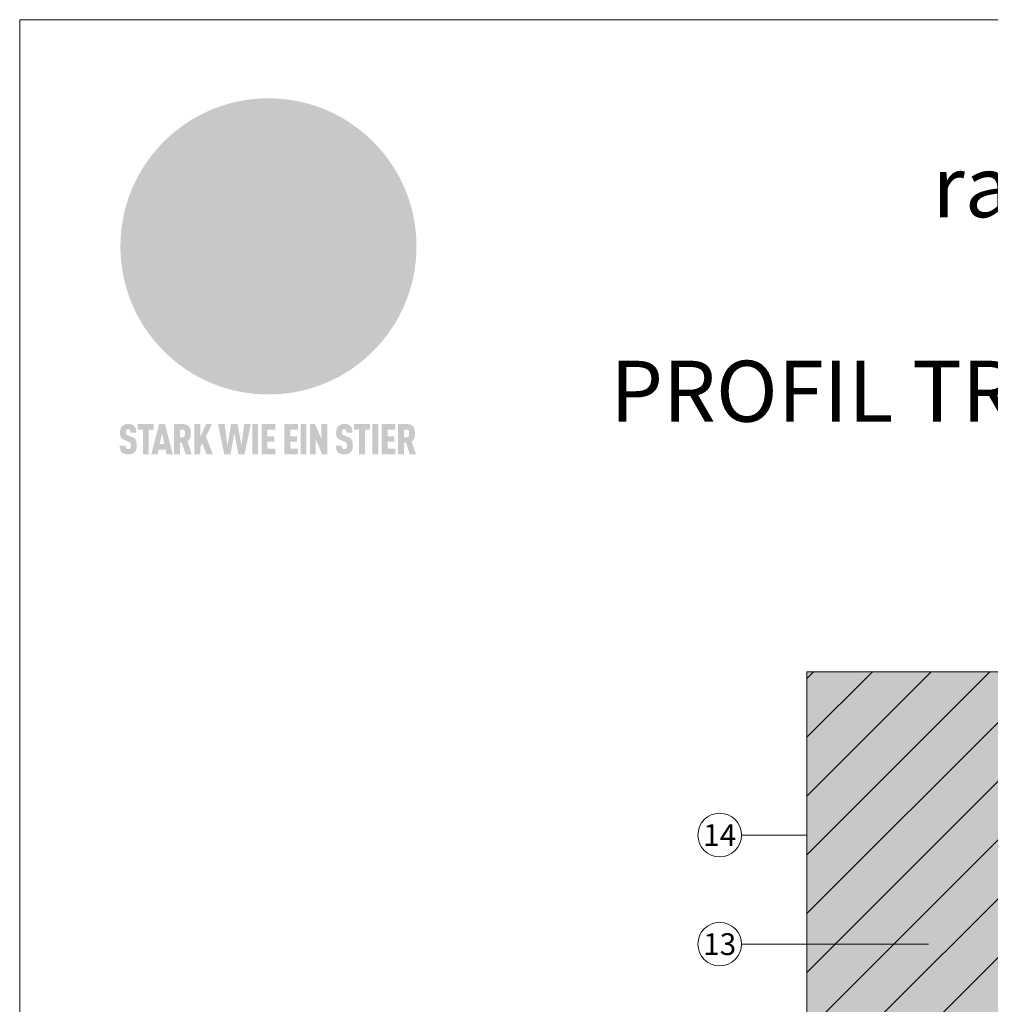
# Model space of a CAD drawing. Units: millimetres. Extents: x -4600 to 4531, y -10825 to -9724.
# Drawn here: x -1382 to -1159, y -10323 to -10097 of the extents above; entities that cross this region are included whole.
import ezdxf
from ezdxf.enums import TextEntityAlignment as Align

# ---------------------------------------------------------------- set-up
doc = ezdxf.new("R2010")
doc.units = ezdxf.units.MM
for name, color, linetype, lineweight, true_color in [('01_PREFA-Dachprodukt', 7, 'Continuous', 13, 0xe1000f), ('06_Holz_UK', 7, 'Continuous', 9, 0x8296a0), ('07_Mauerwerk', 7, 'Continuous', 9, 0x8296a0), ('07_Mauerwerkschraffur', 7, 'Continuous', 9, 0xdce6eb), ('08_Bemassung', 7, 'Continuous', 5, 0x505f69), ('10_Blattrahmen', 7, 'Continuous', 20, 0x000000), ('20_PREFA_Logo_weiss', 7, 'Continuous', 0, 0xfefefe), ('99_Text_1_FR', 7, 'Continuous', 25, 0xe1000f)]:
    doc.layers.add(name, color=color, linetype=linetype, lineweight=lineweight, true_color=true_color)
doc.styles.add('Arial', font='arial.ttf')
doc.styles.add('PREFA_Standard', font='arial.ttf', dxfattribs={"height": 20})

# ---------------------------------------------------------------- blocks, each defined once
blk = doc.blocks.new('A$C8d5866de')
h = blk.add_hatch(color=256)
h.dxf.hatch_style = 1
h.paths.add_polyline_path([(25.88, -1.79), (30.43, 2.83), (29.86, 3.85), (28.97, 5.42), (30.61, 5.51), (31.96, 5.49), (33.06, 5.39), (33.94, 5.21), (34.61, 4.98), (35.11, 4.71), (35.46, 4.42), (35.69, 4.13), (35.9, 3.67), (35.98, 3.2), (35.97, 2.74), (35.88, 2.32), (35.64, 1.65), (35.51, 1.39), (36.65, 2.5), (37.57, 3.44), (38.25, 4.27), (38.73, 4.92), (39.28, 5.79), (39.5, 6.31), (39.65, 6.89), (39.69, 7.52), (39.6, 8.21), (39.47, 8.6), (39.26, 8.97), (38.98, 9.31), (38.65, 9.63), (37.83, 10.18), (36.87, 10.64), (35.83, 11), (34.77, 11.29), (32.84, 11.67), (31.68, 11.8), (30.43, 11.88), (27.94, 11.93), (25.2, 11.86), (17.95, 24.26), (10.7, 36.66), (8.97, 36.63), (6.95, 36.49), (4.31, 36.16), (1.14, 35.59), (-0.61, 35.19), (-2.45, 34.69), (-4.36, 34.11), (-6.35, 33.41), (-8.39, 32.6), (-10.46, 31.66), (-11.95, 30.89), (-13.43, 30), (-14.88, 29.02), (-16.32, 27.96), (-17.72, 26.84), (-19.08, 25.66), (-21.68, 23.2), (-22.14, 22.78), (-22.7, 22.36), (-23.36, 21.94), (-24.12, 21.55), (-24.97, 21.2), (-25.93, 20.9), (-26.99, 20.66), (-28.15, 20.51), (-29.98, 20.27), (-31.01, 20.05), (-32.1, 19.74), (-33.19, 19.33), (-34.26, 18.78), (-35.28, 18.09), (-36.22, 17.24), (-36.66, 16.71), (-37.03, 16.13), (-37.33, 15.51), (-37.55, 14.89), (-37.7, 14.29), (-37.78, 13.71), (-37.79, 13.18), (-37.72, 12.72), (-38.08, 11.63), (-38.22, 10.64), (-38.19, 10.19), (-38.11, 9.8), (-37.98, 9.46), (-37.78, 9.18), (-37.03, 8.53), (-36.05, 7.94), (-34.78, 7.39), (-33.14, 6.84), (-33.5, 11.52), (-34.4, 12.11), (-35.06, 12.75), (-35.31, 13.13), (-35.46, 13.54), (-35.48, 13.86), (-35.41, 14.23), (-35.27, 14.62), (-35.05, 15.03), (-34.77, 15.43), (-34.42, 15.82), (-34.02, 16.17), (-33.56, 16.47), (-32.89, 16.79), (-32.13, 17.06), (-30.54, 17.45), (-28.73, 17.72), (-30.86, 5.72), (-33, -6.29), (-29.59, -5.64), (-26.61, -6.5), (-22.92, -0.91), (-15.97, -5.92), (-15.49, -19.29), (-11.91, -18.61), (-8.49, -19.48), (-3.25, -8.34), (0.23, -8.34), (4.44, -12.51), (15.04, -12.51), (16.8, -10.76), (21.99, -15.14), (27.17, -19.52), (30.62, -18.8), (35.07, -19.41)])
h.paths.add_polyline_path([(3.16, 5.42), (2.9, 5.18), (2.55, 5.05), (2.08, 5.01), (0.96, 5.1), (-0.85, 5.43), (-3.75, 5.67), (-5.66, 5.69), (-6.49, 5.61), (-7.16, 5.46), (-8.07, 5.08), (-8.8, 4.62), (-9.07, 4.35), (-9.29, 4.04), (-9.42, 3.7), (-9.47, 3.33), (-9.41, 2.6), (-9.26, 2.07), (-9.02, 1.62), (-10.37, 3.02), (-11.42, 4.18), (-12.15, 5.15), (-12.49, 5.78), (-12.81, 6.53), (-13.02, 7.28), (-13.05, 7.62), (-13.02, 7.92), (-12.83, 8.55), (-12.64, 8.93), (-12.35, 9.33), (-11.94, 9.74), (-11.37, 10.16), (-10.61, 10.57), (-9.64, 10.97), (-8.51, 11.31), (-7.32, 11.56), (-4.99, 11.87), (-3.05, 11.99), (-1.93, 12), (0.67, 11.9), (2.19, 11.76), (2.74, 11.68), (3.04, 11.57), (3.19, 11.39), (3.33, 11.09), (3.55, 10.23), (3.7, 9.24), (3.77, 8.37), (3.75, 7.52), (3.63, 6.59), (3.52, 6.14), (3.36, 5.75)], flags=16)
h = blk.add_hatch(color=256)
h.dxf.hatch_style = 1
h.paths.add_polyline_path([(-43.86, -62.92), (-43.89, -62.89), (-43.93, -62.86), (-43.97, -62.83), (-44.01, -62.8), (-44.05, -62.77), (-44.09, -62.74), (-44.13, -62.71), (-44.17, -62.68), (-44.21, -62.66), (-44.26, -62.63), (-44.3, -62.6), (-44.35, -62.58), (-44.45, -62.53), (-44.55, -62.48), (-44.66, -62.43), (-46.1, -61.86), (-46.19, -61.82), (-46.28, -61.78), (-46.35, -61.74), (-46.41, -61.7), (-46.46, -61.66), (-46.52, -61.61), (-46.56, -61.56), (-46.6, -61.51), (-46.63, -61.45), (-46.65, -61.39), (-46.67, -61.34), (-46.68, -61.28), (-46.69, -61.22), (-46.71, -61.15), (-46.71, -61.05), (-46.72, -60.95), (-46.71, -60.75), (-46.71, -60.67), (-46.7, -60.57), (-46.69, -60.5), (-46.67, -60.44), (-46.66, -60.38), (-46.63, -60.32), (-46.61, -60.27), (-46.58, -60.22), (-46.52, -60.14), (-46.48, -60.09), (-46.43, -60.05), (-46.39, -60.02), (-46.33, -59.99), (-46.28, -59.97), (-46.22, -59.95), (-46.15, -59.93), (-46.09, -59.92), (-45.98, -59.91), (-45.9, -59.91), (-45.83, -59.91), (-45.76, -59.93), (-45.69, -59.94), (-45.63, -59.96), (-45.57, -59.99), (-45.51, -60.03), (-45.45, -60.07), (-45.4, -60.12), (-45.36, -60.18), (-45.32, -60.24), (-45.29, -60.31), (-45.26, -60.39), (-45.24, -60.46), (-45.23, -60.53), (-45.22, -60.6), (-45.21, -60.66), (-45.21, -60.76), (-45.2, -60.91), (-45.2, -61.03), (-43.28, -61.03), (-43.28, -60.85), (-43.28, -60.67), (-43.3, -60.5), (-43.31, -60.41), (-43.32, -60.33), (-43.33, -60.25), (-43.34, -60.17), (-43.36, -60.09), (-43.37, -60.01), (-43.39, -59.93), (-43.41, -59.86), (-43.43, -59.79), (-43.45, -59.71), (-43.47, -59.64), (-43.5, -59.57), (-43.52, -59.5), (-43.55, -59.44), (-43.58, -59.37), (-43.61, -59.31), (-43.65, -59.25), (-43.68, -59.19), (-43.72, -59.13), (-43.76, -59.07), (-43.8, -59.01), (-43.84, -58.96), (-43.88, -58.91), (-43.93, -58.86), (-43.97, -58.81), (-44.02, -58.76), (-44.06, -58.72), (-44.1, -58.68), (-44.14, -58.65), (-44.19, -58.61), (-44.23, -58.58), (-44.28, -58.55), (-44.32, -58.52), (-44.37, -58.49), (-44.42, -58.46), (-44.47, -58.43), (-44.53, -58.41), (-44.58, -58.38), (-44.64, -58.36), (-44.69, -58.34), (-44.75, -58.32), (-44.81, -58.3), (-44.87, -58.28), (-44.94, -58.26), (-45, -58.24), (-45.07, -58.23), (-45.13, -58.21), (-45.2, -58.2), (-45.27, -58.19), (-45.34, -58.18), (-45.41, -58.17), (-45.49, -58.16), (-45.64, -58.15), (-45.8, -58.14), (-45.96, -58.13), (-46.1, -58.14), (-46.17, -58.14), (-46.24, -58.15), (-46.3, -58.15), (-46.37, -58.16), (-46.44, -58.17), (-46.5, -58.18), (-46.56, -58.19), (-46.63, -58.2), (-46.69, -58.21), (-46.75, -58.23), (-46.81, -58.24), (-46.87, -58.26), (-46.92, -58.28), (-46.98, -58.3), (-47.04, -58.32), (-47.09, -58.34), (-47.15, -58.36), (-47.2, -58.38), (-47.25, -58.41), (-47.31, -58.43), (-47.36, -58.46), (-47.41, -58.49), (-47.46, -58.52), (-47.5, -58.55), (-47.55, -58.58), (-47.6, -58.61), (-47.64, -58.65), (-47.69, -58.68), (-47.73, -58.72), (-47.77, -58.76), (-47.83, -58.81), (-47.88, -58.86), (-47.93, -58.91), (-47.98, -58.96), (-48.02, -59.02), (-48.07, -59.07), (-48.11, -59.13), (-48.15, -59.19), (-48.19, -59.25), (-48.23, -59.31), (-48.27, -59.37), (-48.3, -59.43), (-48.34, -59.5), (-48.37, -59.56), (-48.4, -59.63), (-48.43, -59.7), (-48.45, -59.77), (-48.48, -59.84), (-48.5, -59.91), (-48.52, -59.99), (-48.54, -60.06), (-48.56, -60.13), (-48.57, -60.21), (-48.59, -60.29), (-48.6, -60.36), (-48.61, -60.44), (-48.62, -60.52), (-48.63, -60.6), (-48.63, -60.69), (-48.64, -60.77), (-48.64, -60.85), (-48.64, -61.07), (-48.64, -61.21), (-48.63, -61.33), (-48.62, -61.46), (-48.61, -61.58), (-48.6, -61.69), (-48.58, -61.8), (-48.56, -61.9), (-48.54, -62), (-48.53, -62.05), (-48.52, -62.1), (-48.5, -62.15), (-48.49, -62.19), (-48.47, -62.24), (-48.46, -62.28), (-48.44, -62.32), (-48.43, -62.36), (-48.41, -62.4), (-48.39, -62.44), (-48.37, -62.48), (-48.36, -62.51), (-48.34, -62.55), (-48.32, -62.58), (-48.29, -62.61), (-48.27, -62.65), (-48.25, -62.68), (-48.23, -62.71), (-48.2, -62.74), (-48.18, -62.77), (-48.15, -62.8), (-48.13, -62.83), (-48.1, -62.86), (-48.07, -62.89), (-48.04, -62.92), (-48.01, -62.94), (-47.98, -62.97), (-47.95, -63), (-47.92, -63.02), (-47.89, -63.05), (-47.85, -63.07), (-47.82, -63.1), (-47.78, -63.12), (-47.75, -63.15), (-47.71, -63.17), (-47.67, -63.19), (-47.64, -63.21), (-47.6, -63.23), (-47.56, -63.26), (-47.52, -63.28), (-47.43, -63.32), (-47.35, -63.35), (-46, -63.9), (-45.88, -63.95), (-45.82, -63.97), (-45.76, -64), (-45.68, -64.04), (-45.59, -64.08), (-45.54, -64.12), (-45.47, -64.16), (-45.42, -64.21), (-45.37, -64.25), (-45.32, -64.3), (-45.28, -64.35), (-45.25, -64.4), (-45.23, -64.46), (-45.2, -64.53), (-45.18, -64.6), (-45.16, -64.69), (-45.14, -64.77), (-45.14, -64.84), (-45.13, -64.9), (-45.12, -64.97), (-45.12, -65.05), (-45.12, -65.12), (-45.12, -65.2), (-45.12, -65.4), (-45.12, -65.49), (-45.13, -65.55), (-45.14, -65.61), (-45.15, -65.68), (-45.16, -65.76), (-45.18, -65.83), (-45.2, -65.9), (-45.23, -65.97), (-45.26, -66.03), (-45.3, -66.08), (-45.32, -66.11), (-45.34, -66.13), (-45.38, -66.17), (-45.42, -66.21), (-45.47, -66.24), (-45.53, -66.27), (-45.59, -66.3), (-45.65, -66.32), (-45.72, -66.33), (-45.8, -66.34), (-45.88, -66.35), (-45.97, -66.35), (-46.05, -66.35), (-46.12, -66.34), (-46.2, -66.33), (-46.27, -66.31), (-46.33, -66.29), (-46.39, -66.26), (-46.45, -66.23), (-46.51, -66.19), (-46.56, -66.15), (-46.6, -66.11), (-46.63, -66.06), (-46.67, -66.01), (-46.7, -65.95), (-46.73, -65.88), (-46.75, -65.8), (-46.76, -65.75), (-46.77, -65.69), (-46.78, -65.63), (-46.78, -65.57), (-46.79, -65.51), (-46.79, -65.44), (-46.8, -65.37), (-46.8, -65.3), (-46.8, -65.23), (-48.72, -65.23), (-48.72, -65.41), (-48.72, -65.59), (-48.71, -65.76), (-48.69, -65.92), (-48.67, -66.08), (-48.66, -66.16), (-48.65, -66.23), (-48.63, -66.3), (-48.62, -66.37), (-48.6, -66.44), (-48.58, -66.51), (-48.56, -66.58), (-48.54, -66.64), (-48.52, -66.7), (-48.5, -66.77), (-48.47, -66.83), (-48.44, -66.89), (-48.41, -66.94), (-48.38, -67), (-48.35, -67.06), (-48.32, -67.11), (-48.28, -67.16), (-48.25, -67.21), (-48.21, -67.26), (-48.17, -67.31), (-48.13, -67.36), (-48.08, -67.41), (-48.04, -67.45), (-48, -67.49), (-47.96, -67.53), (-47.91, -67.56), (-47.86, -67.6), (-47.81, -67.64), (-47.76, -67.67), (-47.71, -67.7), (-47.65, -67.74), (-47.6, -67.77), (-47.54, -67.8), (-47.48, -67.83), (-47.42, -67.86), (-47.36, -67.88), (-47.29, -67.91), (-47.23, -67.93), (-47.16, -67.96), (-47.09, -67.98), (-47.02, -68), (-46.95, -68.02), (-46.88, -68.03), (-46.8, -68.05), (-46.73, -68.06), (-46.65, -68.08), (-46.57, -68.09), (-46.48, -68.1), (-46.4, -68.11), (-46.32, -68.11), (-46.23, -68.12), (-46.14, -68.12), (-45.96, -68.13), (-45.78, -68.12), (-45.69, -68.12), (-45.6, -68.11), (-45.52, -68.1), (-45.44, -68.09), (-45.35, -68.08), (-45.27, -68.07), (-45.2, -68.06), (-45.12, -68.04), (-45.04, -68.03), (-44.97, -68.01), (-44.89, -67.99), (-44.82, -67.97), (-44.75, -67.94), (-44.68, -67.92), (-44.62, -67.89), (-44.55, -67.87), (-44.49, -67.84), (-44.43, -67.81), (-44.37, -67.78), (-44.31, -67.75), (-44.25, -67.72), (-44.2, -67.69), (-44.14, -67.65), (-44.09, -67.62), (-44.04, -67.58), (-43.99, -67.55), (-43.95, -67.51), (-43.9, -67.47), (-43.86, -67.43), (-43.82, -67.39), (-43.77, -67.34), (-43.73, -67.3), (-43.69, -67.25), (-43.65, -67.2), (-43.63, -67.17), (-43.61, -67.14), (-43.59, -67.12), (-43.57, -67.09), (-43.54, -67.04), (-43.51, -66.98), (-43.48, -66.92), (-43.45, -66.86), (-43.42, -66.8), (-43.4, -66.74), (-43.38, -66.68), (-43.35, -66.62), (-43.33, -66.55), (-43.32, -66.49), (-43.3, -66.42), (-43.29, -66.35), (-43.27, -66.28), (-43.26, -66.21), (-43.24, -66.06), (-43.22, -65.9), (-43.21, -65.74), (-43.2, -65.57), (-43.19, -65.4), (-43.19, -65.21), (-43.19, -65.06), (-43.2, -64.9), (-43.2, -64.75), (-43.21, -64.61), (-43.22, -64.48), (-43.23, -64.34), (-43.25, -64.22), (-43.27, -64.1), (-43.29, -63.98), (-43.3, -63.93), (-43.31, -63.87), (-43.33, -63.82), (-43.34, -63.77), (-43.36, -63.72), (-43.37, -63.67), (-43.39, -63.62), (-43.41, -63.58), (-43.42, -63.53), (-43.44, -63.49), (-43.46, -63.45), (-43.48, -63.41), (-43.5, -63.37), (-43.52, -63.33), (-43.54, -63.29), (-43.57, -63.26), (-43.59, -63.22), (-43.62, -63.18), (-43.64, -63.15), (-43.67, -63.11), (-43.7, -63.08), (-43.73, -63.05), (-43.76, -63.01), (-43.79, -62.98), (-43.82, -62.95)])
h = blk.add_hatch(color=256)
h.dxf.hatch_style = 1
h.paths.add_polyline_path([(-39.22, -59.98), (-37.56, -59.98), (-37.56, -58.2), (-42.8, -58.2), (-42.8, -59.98), (-41.14, -59.98), (-41.14, -68.06), (-39.22, -68.06)])
h = blk.add_hatch(color=256)
h.dxf.hatch_style = 1
h.paths.add_polyline_path([(-38.36, -68.06), (-36.32, -68.06), (-36, -66.54), (-33.73, -66.54), (-33.41, -68.06), (-31.36, -68.06), (-33.9, -58.2), (-35.83, -58.2)])
h.paths.add_polyline_path([(-35.62, -64.76), (-34.86, -61.1), (-34.1, -64.76)], flags=16)
h = blk.add_hatch(color=256)
h.dxf.hatch_style = 1
h.paths.add_polyline_path([(-30.96, -68.06), (-29.03, -68.06), (-29.03, -64.26), (-28.37, -64.26), (-27.14, -68.06), (-25.13, -68.06), (-26.54, -63.83), (-26.46, -63.77), (-26.42, -63.74), (-26.38, -63.71), (-26.34, -63.68), (-26.3, -63.65), (-26.27, -63.62), (-26.23, -63.59), (-26.19, -63.56), (-26.16, -63.52), (-26.13, -63.49), (-26.1, -63.46), (-26.06, -63.42), (-26.03, -63.39), (-26, -63.36), (-25.98, -63.32), (-25.95, -63.29), (-25.92, -63.25), (-25.9, -63.21), (-25.87, -63.18), (-25.85, -63.14), (-25.82, -63.1), (-25.8, -63.06), (-25.78, -63.03), (-25.76, -62.99), (-25.74, -62.95), (-25.72, -62.91), (-25.7, -62.87), (-25.69, -62.83), (-25.67, -62.79), (-25.66, -62.74), (-25.64, -62.7), (-25.62, -62.62), (-25.59, -62.53), (-25.57, -62.45), (-25.55, -62.36), (-25.53, -62.27), (-25.51, -62.18), (-25.5, -62.09), (-25.48, -62), (-25.47, -61.9), (-25.46, -61.81), (-25.45, -61.71), (-25.45, -61.62), (-25.44, -61.52), (-25.44, -61.42), (-25.44, -61.32), (-25.45, -60.88), (-25.45, -60.71), (-25.47, -60.55), (-25.49, -60.39), (-25.5, -60.31), (-25.51, -60.24), (-25.52, -60.17), (-25.54, -60.09), (-25.55, -60.02), (-25.57, -59.95), (-25.59, -59.88), (-25.61, -59.82), (-25.63, -59.75), (-25.65, -59.68), (-25.67, -59.62), (-25.69, -59.56), (-25.72, -59.5), (-25.75, -59.44), (-25.77, -59.38), (-25.8, -59.32), (-25.83, -59.26), (-25.86, -59.21), (-25.9, -59.16), (-25.93, -59.1), (-25.97, -59.05), (-26, -59), (-26.02, -58.98), (-26.04, -58.95), (-26.06, -58.93), (-26.08, -58.91), (-26.1, -58.88), (-26.12, -58.86), (-26.14, -58.84), (-26.17, -58.82), (-26.19, -58.8), (-26.21, -58.77), (-26.23, -58.75), (-26.26, -58.73), (-26.28, -58.71), (-26.31, -58.69), (-26.33, -58.68), (-26.36, -58.66), (-26.39, -58.64), (-26.41, -58.62), (-26.44, -58.6), (-26.47, -58.59), (-26.52, -58.55), (-26.58, -58.52), (-26.64, -58.49), (-26.71, -58.46), (-26.77, -58.43), (-26.84, -58.41), (-26.91, -58.38), (-26.98, -58.36), (-27.05, -58.34), (-27.12, -58.32), (-27.2, -58.3), (-27.28, -58.29), (-27.36, -58.27), (-27.44, -58.26), (-27.52, -58.25), (-27.61, -58.23), (-27.7, -58.23), (-27.79, -58.22), (-27.88, -58.21), (-27.97, -58.21), (-28.17, -58.2), (-30.96, -58.2)])
h.paths.add_polyline_path([(-29.03, -59.98), (-27.61, -59.98), (-27.45, -60.48), (-27.44, -60.53), (-27.37, -60.79), (-27.37, -60.94), (-27.32, -61.59), (-27.61, -62.43), (-29.03, -62.57)], flags=16)
h = blk.add_hatch(color=256)
h.dxf.hatch_style = 1
h.paths.add_polyline_path([(-22.35, -62.44), (-22.35, -58.2), (-24.28, -58.2), (-24.28, -68.06), (-22.35, -68.06), (-22.35, -65.79), (-21.72, -64.46), (-20.3, -68.06), (-18.2, -68.06), (-20.48, -62.3), (-18.52, -58.2), (-20.48, -58.2)])
h = blk.add_hatch(color=256)
h.dxf.hatch_style = 1
h.paths.add_polyline_path([(-14.48, -68.06), (-12.43, -68.06), (-11.16, -61.08), (-9.88, -68.06), (-7.84, -68.06), (-5.78, -58.2), (-7.93, -58.2), (-8.86, -65.17), (-10.08, -58.2), (-12.24, -58.2), (-13.45, -65.17), (-14.38, -58.2), (-16.54, -58.2)])
h = blk.add_hatch(color=256)
h.dxf.hatch_style = 1
h.paths.add_polyline_path([(-5.32, -68.06), (-3.4, -68.06), (-3.4, -58.2), (-5.32, -58.2)])
h = blk.add_hatch(color=256)
h.dxf.hatch_style = 1
h.paths.add_polyline_path([(-0.32, -59.98), (2.25, -59.98), (2.25, -58.2), (-2.24, -58.2), (-2.24, -68.06), (2.25, -68.06), (2.25, -66.28), (-0.32, -66.28), (-0.32, -63.98), (1.9, -63.98), (1.9, -62.21), (-0.32, -62.21)])
h = blk.add_hatch(color=256)
h.dxf.hatch_style = 1
h.paths.add_polyline_path([(9.71, -68.06), (9.71, -66.28), (7.14, -66.28), (7.14, -63.98), (9.35, -63.98), (9.35, -62.21), (7.14, -62.21), (7.14, -59.98), (9.71, -59.98), (9.71, -58.2), (5.21, -58.2), (5.21, -68.06)])
h = blk.add_hatch(color=256)
h.dxf.hatch_style = 1
h.paths.add_polyline_path([(12.45, -58.2), (10.53, -58.2), (10.53, -68.06), (12.45, -68.06)])
h = blk.add_hatch(color=256)
h.dxf.hatch_style = 1
h.paths.add_polyline_path([(15.24, -58.2), (13.56, -58.2), (13.56, -68.06), (15.49, -68.06), (15.49, -63.24), (17.65, -68.06), (19.29, -68.06), (19.29, -58.2), (17.36, -58.2), (17.36, -63.02)])
h = blk.add_hatch(color=256)
h.dxf.hatch_style = 1
h.paths.add_polyline_path([(24.09, -60.75), (24.09, -60.67), (24.1, -60.57), (24.12, -60.5), (24.13, -60.44), (24.15, -60.38), (24.17, -60.32), (24.19, -60.27), (24.22, -60.22), (24.28, -60.14), (24.32, -60.09), (24.37, -60.05), (24.42, -60.02), (24.47, -59.99), (24.52, -59.97), (24.58, -59.95), (24.65, -59.93), (24.72, -59.92), (24.82, -59.91), (24.9, -59.91), (24.97, -59.91), (25.05, -59.93), (25.11, -59.94), (25.17, -59.96), (25.23, -59.99), (25.29, -60.03), (25.35, -60.07), (25.4, -60.12), (25.44, -60.18), (25.48, -60.24), (25.52, -60.31), (25.54, -60.39), (25.56, -60.46), (25.58, -60.53), (25.58, -60.6), (25.59, -60.66), (25.6, -60.76), (25.6, -60.91), (25.6, -61.03), (27.53, -61.03), (27.53, -60.85), (27.52, -60.67), (27.5, -60.5), (27.5, -60.41), (27.49, -60.33), (27.47, -60.25), (27.46, -60.17), (27.45, -60.09), (27.43, -60.01), (27.41, -59.93), (27.39, -59.86), (27.37, -59.79), (27.35, -59.71), (27.33, -59.64), (27.31, -59.57), (27.28, -59.5), (27.25, -59.44), (27.22, -59.37), (27.19, -59.31), (27.16, -59.25), (27.12, -59.19), (27.09, -59.13), (27.05, -59.07), (27.01, -59.01), (26.97, -58.96), (26.92, -58.91), (26.88, -58.86), (26.83, -58.81), (26.78, -58.76), (26.74, -58.72), (26.7, -58.68), (26.66, -58.65), (26.62, -58.61), (26.57, -58.58), (26.53, -58.55), (26.48, -58.52), (26.43, -58.49), (26.38, -58.46), (26.33, -58.43), (26.28, -58.41), (26.22, -58.38), (26.17, -58.36), (26.11, -58.34), (26.05, -58.32), (25.99, -58.3), (25.93, -58.28), (25.87, -58.26), (25.8, -58.24), (25.74, -58.23), (25.67, -58.21), (25.6, -58.2), (25.53, -58.19), (25.46, -58.18), (25.39, -58.17), (25.32, -58.16), (25.16, -58.15), (25.01, -58.14), (24.84, -58.13), (24.7, -58.14), (24.63, -58.14), (24.57, -58.15), (24.5, -58.15), (24.43, -58.16), (24.37, -58.17), (24.3, -58.18), (24.24, -58.19), (24.18, -58.2), (24.12, -58.21), (24.05, -58.23), (24, -58.24), (23.94, -58.26), (23.88, -58.28), (23.82, -58.3), (23.76, -58.32), (23.71, -58.34), (23.66, -58.36), (23.6, -58.38), (23.55, -58.41), (23.5, -58.43), (23.45, -58.46), (23.4, -58.49), (23.35, -58.52), (23.3, -58.55), (23.25, -58.58), (23.21, -58.61), (23.16, -58.65), (23.12, -58.68), (23.07, -58.72), (23.03, -58.76), (22.98, -58.81), (22.92, -58.86), (22.87, -58.91), (22.83, -58.96), (22.78, -59.02), (22.73, -59.07), (22.69, -59.13), (22.65, -59.19), (22.61, -59.25), (22.57, -59.31), (22.53, -59.37), (22.5, -59.43), (22.47, -59.5), (22.44, -59.56), (22.41, -59.63), (22.38, -59.7), (22.35, -59.77), (22.33, -59.84), (22.3, -59.91), (22.28, -59.99), (22.26, -60.06), (22.25, -60.13), (22.23, -60.21), (22.22, -60.29), (22.2, -60.36), (22.19, -60.44), (22.18, -60.52), (22.18, -60.6), (22.17, -60.69), (22.17, -60.77), (22.16, -60.85), (22.16, -61.07), (22.17, -61.21), (22.17, -61.33), (22.18, -61.46), (22.19, -61.58), (22.21, -61.69), (22.22, -61.8), (22.24, -61.9), (22.26, -62), (22.27, -62.05), (22.29, -62.1), (22.3, -62.15), (22.31, -62.19), (22.33, -62.24), (22.34, -62.28), (22.36, -62.32), (22.38, -62.36), (22.39, -62.4), (22.41, -62.44), (22.43, -62.48), (22.45, -62.51), (22.47, -62.55), (22.49, -62.58), (22.51, -62.61), (22.53, -62.65), (22.55, -62.68), (22.58, -62.71), (22.6, -62.74), (22.63, -62.77), (22.65, -62.8), (22.68, -62.83), (22.71, -62.86), (22.73, -62.89), (22.76, -62.92), (22.79, -62.94), (22.82, -62.97), (22.85, -63), (22.88, -63.02), (22.92, -63.05), (22.95, -63.07), (22.99, -63.1), (23.02, -63.12), (23.06, -63.15), (23.09, -63.17), (23.13, -63.19), (23.17, -63.21), (23.21, -63.23), (23.25, -63.26), (23.29, -63.28), (23.37, -63.32), (23.46, -63.35), (24.8, -63.9), (24.93, -63.95), (24.99, -63.97), (25.04, -64), (25.13, -64.04), (25.21, -64.08), (25.27, -64.12), (25.33, -64.16), (25.39, -64.21), (25.44, -64.25), (25.48, -64.3), (25.52, -64.35), (25.55, -64.4), (25.58, -64.46), (25.6, -64.53), (25.62, -64.6), (25.64, -64.69), (25.66, -64.77), (25.67, -64.84), (25.67, -64.9), (25.68, -64.97), (25.68, -65.05), (25.68, -65.12), (25.69, -65.2), (25.68, -65.4), (25.68, -65.49), (25.67, -65.55), (25.67, -65.61), (25.66, -65.68), (25.64, -65.76), (25.63, -65.83), (25.6, -65.9), (25.58, -65.97), (25.54, -66.03), (25.51, -66.08), (25.48, -66.11), (25.46, -66.13), (25.43, -66.17), (25.38, -66.21), (25.33, -66.24), (25.27, -66.27), (25.21, -66.3), (25.15, -66.32), (25.08, -66.33), (25.01, -66.34), (24.92, -66.35), (24.83, -66.35), (24.76, -66.35), (24.68, -66.34), (24.6, -66.33), (24.54, -66.31), (24.48, -66.29), (24.42, -66.26), (24.36, -66.23), (24.29, -66.19), (24.24, -66.15), (24.21, -66.11), (24.17, -66.06), (24.14, -66.01), (24.11, -65.95), (24.08, -65.88), (24.05, -65.8), (24.04, -65.75), (24.03, -65.69), (24.03, -65.63), (24.02, -65.57), (24.01, -65.51), (24.01, -65.44), (24.01, -65.37), (24.01, -65.3), (24.01, -65.23), (22.08, -65.23), (22.08, -65.41), (22.09, -65.59), (22.1, -65.76), (22.11, -65.92), (22.13, -66.08), (22.14, -66.16), (22.16, -66.23), (22.17, -66.3), (22.19, -66.37), (22.2, -66.44), (22.22, -66.51), (22.24, -66.58), (22.26, -66.64), (22.28, -66.7), (22.31, -66.77), (22.33, -66.83), (22.36, -66.89), (22.39, -66.94), (22.42, -67), (22.45, -67.06), (22.48, -67.11), (22.52, -67.16), (22.56, -67.21), (22.59, -67.26), (22.63, -67.31), (22.68, -67.36), (22.72, -67.41), (22.76, -67.45), (22.8, -67.49), (22.85, -67.53), (22.89, -67.56), (22.94, -67.6), (22.99, -67.64), (23.04, -67.67), (23.09, -67.7), (23.15, -67.74), (23.2, -67.77), (23.26, -67.8), (23.32, -67.83), (23.38, -67.86), (23.44, -67.88), (23.51, -67.91), (23.57, -67.93), (23.64, -67.96), (23.71, -67.98), (23.78, -68), (23.85, -68.02), (23.93, -68.03), (24, -68.05), (24.08, -68.06), (24.16, -68.08), (24.24, -68.09), (24.32, -68.1), (24.4, -68.11), (24.49, -68.11), (24.57, -68.12), (24.66, -68.12), (24.84, -68.13), (25.02, -68.12), (25.11, -68.12), (25.2, -68.11), (25.28, -68.1), (25.37, -68.09), (25.45, -68.08), (25.53, -68.07), (25.61, -68.06), (25.69, -68.04), (25.76, -68.03), (25.84, -68.01), (25.91, -67.99), (25.98, -67.97), (26.05, -67.94), (26.12, -67.92), (26.18, -67.89), (26.25, -67.87), (26.31, -67.84), (26.38, -67.81), (26.44, -67.78), (26.49, -67.75), (26.55, -67.72), (26.61, -67.69), (26.66, -67.65), (26.71, -67.62), (26.76, -67.58), (26.81, -67.55), (26.86, -67.51), (26.9, -67.47), (26.94, -67.43), (26.99, -67.39), (27.03, -67.34), (27.07, -67.3), (27.12, -67.25), (27.15, -67.2), (27.17, -67.17), (27.19, -67.14), (27.21, -67.12), (27.23, -67.09), (27.26, -67.04), (27.29, -66.98), (27.33, -66.92), (27.35, -66.86), (27.38, -66.8), (27.4, -66.74), (27.43, -66.68), (27.45, -66.62), (27.47, -66.55), (27.49, -66.49), (27.5, -66.42), (27.52, -66.35), (27.53, -66.28), (27.54, -66.21), (27.56, -66.06), (27.58, -65.9), (27.6, -65.74), (27.6, -65.57), (27.61, -65.4), (27.61, -65.21), (27.61, -65.06), (27.61, -64.9), (27.6, -64.75), (27.59, -64.61), (27.58, -64.48), (27.57, -64.34), (27.55, -64.22), (27.54, -64.1), (27.51, -63.98), (27.5, -63.93), (27.49, -63.87), (27.47, -63.82), (27.46, -63.77), (27.45, -63.72), (27.43, -63.67), (27.41, -63.62), (27.4, -63.58), (27.38, -63.53), (27.36, -63.49), (27.34, -63.45), (27.32, -63.41), (27.3, -63.37), (27.28, -63.33), (27.26, -63.29), (27.24, -63.26), (27.21, -63.22), (27.19, -63.18), (27.16, -63.15), (27.13, -63.11), (27.1, -63.08), (27.07, -63.05), (27.04, -63.01), (27.01, -62.98), (26.98, -62.95), (26.94, -62.92), (26.91, -62.89), (26.87, -62.86), (26.84, -62.83), (26.8, -62.8), (26.76, -62.77), (26.72, -62.74), (26.68, -62.71), (26.63, -62.68), (26.59, -62.66), (26.54, -62.63), (26.5, -62.6), (26.45, -62.58), (26.35, -62.53), (26.25, -62.48), (26.15, -62.43), (24.7, -61.86), (24.61, -61.82), (24.53, -61.78), (24.45, -61.74), (24.4, -61.7), (24.34, -61.66), (24.29, -61.61), (24.24, -61.56), (24.2, -61.51), (24.17, -61.45), (24.15, -61.39), (24.13, -61.34), (24.12, -61.28), (24.11, -61.22), (24.1, -61.15), (24.09, -61.05), (24.09, -60.95)])
h = blk.add_hatch(color=256)
h.dxf.hatch_style = 1
h.paths.add_polyline_path([(29.7, -59.98), (29.7, -68.06), (31.63, -68.06), (31.63, -59.98), (33.29, -59.98), (33.29, -58.2), (28.04, -58.2), (28.04, -59.98)])
h = blk.add_hatch(color=256)
h.dxf.hatch_style = 1
h.paths.add_polyline_path([(34.04, -68.06), (35.96, -68.06), (35.96, -58.2), (34.04, -58.2)])
h = blk.add_hatch(color=256)
h.dxf.hatch_style = 1
h.paths.add_polyline_path([(37.11, -68.06), (41.61, -68.06), (41.61, -66.28), (39.04, -66.28), (39.04, -63.98), (41.25, -63.98), (41.25, -62.21), (39.04, -62.21), (39.04, -59.98), (41.61, -59.98), (41.61, -58.2), (37.11, -58.2)])
h = blk.add_hatch(color=256)
h.dxf.hatch_style = 1
h.paths.add_polyline_path([(42.47, -68.06), (44.4, -68.06), (44.4, -64.26), (45.07, -64.26), (46.29, -68.06), (48.3, -68.06), (46.89, -63.83), (46.97, -63.77), (47.01, -63.74), (47.05, -63.71), (47.09, -63.68), (47.13, -63.65), (47.17, -63.62), (47.2, -63.59), (47.24, -63.56), (47.27, -63.52), (47.3, -63.49), (47.34, -63.46), (47.37, -63.42), (47.4, -63.39), (47.43, -63.36), (47.45, -63.32), (47.48, -63.29), (47.51, -63.25), (47.54, -63.21), (47.56, -63.18), (47.58, -63.14), (47.61, -63.1), (47.63, -63.06), (47.65, -63.03), (47.67, -62.99), (47.69, -62.95), (47.71, -62.91), (47.73, -62.87), (47.74, -62.83), (47.76, -62.79), (47.77, -62.74), (47.79, -62.7), (47.81, -62.62), (47.84, -62.53), (47.86, -62.45), (47.88, -62.36), (47.9, -62.27), (47.92, -62.18), (47.93, -62.09), (47.95, -62), (47.96, -61.9), (47.97, -61.81), (47.98, -61.71), (47.98, -61.62), (47.99, -61.52), (47.99, -61.42), (47.99, -61.32), (47.98, -60.88), (47.98, -60.71), (47.96, -60.55), (47.95, -60.39), (47.93, -60.31), (47.92, -60.24), (47.91, -60.17), (47.89, -60.09), (47.88, -60.02), (47.86, -59.95), (47.84, -59.88), (47.82, -59.82), (47.8, -59.75), (47.78, -59.68), (47.76, -59.62), (47.74, -59.56), (47.71, -59.5), (47.68, -59.44), (47.66, -59.38), (47.63, -59.32), (47.6, -59.26), (47.57, -59.21), (47.53, -59.16), (47.5, -59.1), (47.46, -59.05), (47.43, -59), (47.41, -58.98), (47.39, -58.95), (47.37, -58.93), (47.35, -58.91), (47.33, -58.88), (47.31, -58.86), (47.29, -58.84), (47.27, -58.82), (47.24, -58.8), (47.22, -58.77), (47.2, -58.75), (47.17, -58.73), (47.15, -58.71), (47.12, -58.69), (47.1, -58.68), (47.07, -58.66), (47.05, -58.64), (47.02, -58.62), (46.99, -58.6), (46.96, -58.59), (46.91, -58.55), (46.85, -58.52), (46.79, -58.49), (46.72, -58.46), (46.66, -58.43), (46.59, -58.41), (46.52, -58.38), (46.45, -58.36), (46.38, -58.34), (46.31, -58.32), (46.23, -58.3), (46.15, -58.29), (46.07, -58.27), (45.99, -58.26), (45.91, -58.25), (45.82, -58.23), (45.73, -58.23), (45.64, -58.22), (45.55, -58.21), (45.46, -58.21), (45.26, -58.2), (42.47, -58.2)])
h.paths.add_polyline_path([(44.4, -59.98), (45.82, -59.98), (45.98, -60.48), (45.99, -60.53), (46.06, -60.79), (46.06, -60.94), (46.11, -61.59), (45.82, -62.43), (44.4, -62.57)], flags=16)
at = {"layer": '01_PREFA-Dachprodukt'}
h = blk.add_hatch(color=256, dxfattribs=at)
h.dxf.hatch_style = 1
h.paths.add_polyline_path([(-40.22, -27.12), (-38.86, -29.02), (-37.43, -30.85), (-35.9, -32.61), (-34.29, -34.29), (-32.61, -35.9), (-30.85, -37.42), (-29.02, -38.86), (-27.12, -40.22), (-25.15, -41.48), (-23.12, -42.65), (-21.03, -43.72), (-18.88, -44.69), (-16.68, -45.56), (-14.42, -46.32), (-12.12, -46.97), (-9.77, -47.51), (-7.39, -47.94), (-4.96, -48.25), (-2.5, -48.44), (0, -48.5), (2.5, -48.44), (4.96, -48.25), (7.39, -47.94), (9.77, -47.51), (12.12, -46.97), (14.42, -46.32), (16.68, -45.56), (18.88, -44.69), (21.03, -43.72), (23.12, -42.65), (25.15, -41.48), (27.12, -40.22), (29.02, -38.86), (30.85, -37.42), (32.61, -35.9), (34.29, -34.29), (35.9, -32.61), (37.42, -30.85), (38.86, -29.02), (40.22, -27.12), (41.48, -25.15), (42.65, -23.12), (43.72, -21.03), (44.69, -18.88), (45.56, -16.68), (46.32, -14.42), (46.97, -12.12), (47.51, -9.77), (47.94, -7.39), (48.25, -4.96), (48.44, -2.5), (48.5, 0), (48.44, 2.5), (48.25, 4.96), (47.94, 7.39), (47.51, 9.77), (46.97, 12.12), (46.32, 14.42), (45.56, 16.68), (44.69, 18.88), (43.72, 21.03), (42.65, 23.12), (41.48, 25.15), (40.22, 27.12), (38.86, 29.02), (37.42, 30.85), (35.9, 32.61), (34.29, 34.29), (32.61, 35.9), (30.85, 37.42), (29.02, 38.86), (27.12, 40.22), (25.15, 41.48), (23.12, 42.65), (21.03, 43.72), (18.88, 44.69), (16.68, 45.56), (14.42, 46.32), (12.12, 46.97), (9.77, 47.51), (7.39, 47.94), (4.96, 48.25), (2.5, 48.44), (0, 48.5), (-2.5, 48.44), (-4.96, 48.25), (-7.39, 47.94), (-9.77, 47.51), (-12.12, 46.97), (-14.42, 46.32), (-16.68, 45.56), (-18.88, 44.69), (-21.03, 43.72), (-23.12, 42.65), (-25.15, 41.48), (-27.12, 40.22), (-29.02, 38.86), (-30.85, 37.42), (-32.61, 35.9), (-34.29, 34.29), (-35.9, 32.61), (-37.43, 30.85), (-38.86, 29.02), (-40.22, 27.12), (-41.48, 25.15), (-42.65, 23.12), (-43.72, 21.03), (-44.69, 18.88), (-45.56, 16.68), (-46.32, 14.42), (-46.97, 12.12), (-47.51, 9.77), (-47.94, 7.39), (-48.25, 4.96), (-48.44, 2.5), (-48.5, 0), (-48.44, -2.5), (-48.25, -4.96), (-47.94, -7.39), (-47.51, -9.77), (-46.97, -12.12), (-46.32, -14.42), (-45.56, -16.68), (-44.69, -18.88), (-43.72, -21.03), (-42.65, -23.12), (-41.48, -25.15)])
h.paths.add_polyline_path([(-26.11, -24.38), (-20.54, -24.38), (-19.96, -24.41), (-19.44, -24.49), (-18.52, -24.77), (-17.78, -25.21), (-17.2, -25.76), (-16.76, -26.38), (-16.47, -27.05), (-16.3, -27.73), (-16.24, -28.38), (-16.33, -29.38), (-16.58, -30.23), (-16.99, -30.94), (-17.53, -31.53), (-18.2, -31.97), (-18.98, -32.29), (-19.86, -32.48), (-20.83, -32.54), (-22.5, -32.54), (-22.5, -36.08), (-26.11, -36.08)], flags=16)
h.paths.add_polyline_path([(-22.5, -27.38), (-20.52, -27.38), (-20, -27.73), (-19.74, -28.11), (-19.65, -28.57), (-19.74, -29.02), (-20, -29.41), (-20.38, -29.66), (-20.84, -29.75), (-22.5, -29.75)], flags=0)
h.paths.add_polyline_path([(-33, -6.29), (-30.86, 5.72), (-28.73, 17.72), (-30.54, 17.45), (-32.13, 17.06), (-32.89, 16.79), (-33.56, 16.47), (-34.02, 16.17), (-34.42, 15.82), (-34.77, 15.43), (-35.05, 15.03), (-35.27, 14.62), (-35.41, 14.23), (-35.48, 13.86), (-35.46, 13.54), (-35.31, 13.13), (-35.06, 12.75), (-34.4, 12.11), (-33.5, 11.52), (-33.14, 6.84), (-34.78, 7.39), (-36.05, 7.94), (-37.03, 8.53), (-37.78, 9.18), (-37.98, 9.46), (-38.11, 9.8), (-38.19, 10.19), (-38.22, 10.64), (-38.08, 11.63), (-37.72, 12.72), (-37.79, 13.18), (-37.78, 13.71), (-37.7, 14.29), (-37.55, 14.89), (-37.33, 15.51), (-37.03, 16.13), (-36.66, 16.71), (-36.22, 17.24), (-35.28, 18.09), (-34.26, 18.78), (-33.19, 19.33), (-32.1, 19.74), (-31.01, 20.05), (-29.98, 20.27), (-28.15, 20.51), (-26.99, 20.66), (-25.93, 20.9), (-24.97, 21.2), (-24.12, 21.55), (-23.36, 21.94), (-22.7, 22.36), (-22.14, 22.78), (-21.68, 23.2), (-19.08, 25.66), (-17.72, 26.84), (-16.32, 27.96), (-14.88, 29.02), (-13.43, 30), (-11.95, 30.89), (-10.46, 31.66), (-8.39, 32.6), (-6.35, 33.41), (-4.36, 34.11), (-2.45, 34.69), (-0.61, 35.19), (1.14, 35.59), (4.31, 36.16), (6.95, 36.49), (8.97, 36.63), (10.7, 36.66), (17.95, 24.26), (25.2, 11.86), (27.94, 11.93), (30.43, 11.88), (31.68, 11.8), (32.84, 11.67), (34.77, 11.29), (35.83, 11), (36.87, 10.64), (37.83, 10.18), (38.65, 9.63), (38.98, 9.31), (39.26, 8.97), (39.47, 8.6), (39.6, 8.21), (39.69, 7.52), (39.65, 6.89), (39.5, 6.31), (39.28, 5.79), (38.73, 4.92), (38.25, 4.27), (37.57, 3.44), (36.65, 2.5), (35.51, 1.39), (35.64, 1.65), (35.88, 2.32), (35.97, 2.74), (35.98, 3.2), (35.9, 3.67), (35.69, 4.13), (35.46, 4.42), (35.11, 4.71), (34.61, 4.98), (33.94, 5.21), (33.06, 5.39), (31.96, 5.49), (30.61, 5.51), (28.97, 5.42), (29.86, 3.85), (30.43, 2.83), (25.88, -1.79), (35.07, -19.41), (30.62, -18.8), (27.17, -19.52), (21.99, -15.14), (16.8, -10.76), (15.04, -12.51), (4.44, -12.51), (0.23, -8.34), (-3.25, -8.34), (-8.49, -19.48), (-11.91, -18.61), (-15.49, -19.29), (-15.97, -5.92), (-22.92, -0.91), (-26.61, -6.5), (-29.59, -5.64)], flags=16)
h.paths.add_polyline_path([(-15.69, -24.38), (-8.82, -24.38), (-8.07, -24.44), (-7.36, -24.59), (-6.71, -24.86), (-6.14, -25.22), (-5.67, -25.7), (-5.31, -26.27), (-5.08, -26.95), (-5, -27.73), (-5.11, -28.63), (-5.24, -29.07), (-5.43, -29.48), (-5.68, -29.86), (-5.98, -30.18), (-6.34, -30.46), (-6.76, -30.66), (-6.41, -30.83), (-6.09, -31.07), (-5.81, -31.36), (-5.58, -31.71), (-5.38, -32.11), (-5.22, -32.56), (-5.04, -33.58), (-4.94, -34.84), (-4.84, -35.54), (-4.64, -36.08), (-8.25, -36.08), (-8.45, -35.19), (-8.54, -34.28), (-8.64, -33.46), (-8.72, -33.07), (-8.86, -32.72), (-9.05, -32.43), (-9.32, -32.2), (-9.69, -32.06), (-10.16, -32), (-12.08, -32), (-12.08, -36.08), (-15.69, -36.08)], flags=16)
h.paths.add_polyline_path([(-12.08, -27.17), (-9.47, -27.17), (-8.96, -27.5), (-8.7, -27.88), (-8.61, -28.33), (-8.7, -28.78), (-8.96, -29.16), (-9.34, -29.41), (-9.8, -29.5), (-12.08, -29.5)], flags=0)
h.paths.add_polyline_path([(-3.89, -24.38), (5.79, -24.38), (5.79, -27.38), (-0.29, -27.38), (-0.29, -28.84), (5.23, -28.84), (5.23, -31.63), (-0.29, -31.63), (-0.29, -33.09), (5.97, -33.09), (5.97, -36.08), (-3.89, -36.08)], flags=16)
h.paths.add_polyline_path([(-10.37, 3.02), (-11.42, 4.18), (-12.15, 5.15), (-12.49, 5.78), (-12.81, 6.53), (-13.07, 7.46), (-13.02, 7.92), (-12.83, 8.55), (-12.64, 8.93), (-12.35, 9.33), (-11.94, 9.74), (-11.37, 10.16), (-10.61, 10.57), (-9.64, 10.97), (-8.51, 11.31), (-7.32, 11.56), (-4.99, 11.87), (-3.05, 11.99), (-1.93, 12), (0.67, 11.9), (2.19, 11.76), (2.99, 11.63), (3.19, 11.39), (3.33, 11.09), (3.55, 10.23), (3.7, 9.24), (3.77, 8.37), (3.75, 7.52), (3.63, 6.59), (3.52, 6.14), (3.28, 5.53), (2.9, 5.18), (2.55, 5.05), (2.08, 5.01), (0.96, 5.1), (-0.85, 5.43), (-3.75, 5.67), (-5.66, 5.69), (-6.49, 5.61), (-7.16, 5.46), (-8.07, 5.08), (-8.8, 4.62), (-9.07, 4.35), (-9.29, 4.04), (-9.42, 3.7), (-9.47, 3.33), (-9.41, 2.6), (-9.26, 2.07), (-9.02, 1.62)], flags=0)
h.paths.add_polyline_path([(6.95, -24.38), (16.27, -24.38), (16.27, -27.38), (10.56, -27.38), (10.56, -28.84), (14.68, -28.84), (14.67, -31.63), (10.56, -31.63), (10.56, -36.08), (6.95, -36.08)], flags=16)
h.paths.add_polyline_path([(18.1, -24.38), (21.62, -24.38), (25.88, -36.08), (22.14, -36.08), (21.65, -34.41), (17.93, -34.41), (17.41, -36.08), (13.79, -36.08)], flags=16)
h.paths.add_polyline_path([(18.72, -31.9), (19.87, -28.25), (20.93, -31.9)], flags=0)
h.paths.add_polyline_path([(-0.85, 5.43), (0.96, 5.1), (2.08, 5.01), (2.55, 5.05), (2.9, 5.18), (3.16, 5.42), (3.36, 5.75), (3.52, 6.14), (3.63, 6.59), (3.75, 7.52), (3.77, 8.37), (3.7, 9.24), (3.55, 10.23), (3.33, 11.09), (3.19, 11.39), (3.04, 11.57), (2.74, 11.68), (2.19, 11.76), (0.67, 11.9), (-1.93, 12), (-3.05, 11.99), (-4.99, 11.87), (-7.32, 11.56), (-8.51, 11.31), (-9.64, 10.97), (-10.61, 10.57), (-11.37, 10.16), (-11.94, 9.74), (-12.35, 9.33), (-12.64, 8.93), (-12.83, 8.55), (-13.02, 7.92), (-13.05, 7.62), (-13.02, 7.28), (-12.81, 6.53), (-12.49, 5.78), (-12.15, 5.15), (-11.42, 4.18), (-10.37, 3.02), (-9.02, 1.62), (-9.26, 2.07), (-9.41, 2.6), (-9.47, 3.33), (-9.42, 3.7), (-9.29, 4.04), (-9.07, 4.35), (-8.8, 4.62), (-8.07, 5.08), (-7.16, 5.46), (-6.49, 5.61), (-5.66, 5.69), (-3.75, 5.67)], flags=0)
h.paths.add_polyline_path([(-20.84, -27.38), (-22.5, -27.38), (-22.5, -29.75), (-20.84, -29.75), (-20.38, -29.66), (-20, -29.41), (-19.74, -29.02), (-19.65, -28.57), (-19.74, -28.11), (-20, -27.73), (-20.38, -27.47)], flags=0)
h.paths.add_polyline_path([(-9.8, -29.5), (-9.34, -29.41), (-8.96, -29.16), (-8.7, -28.78), (-8.61, -28.33), (-8.7, -27.88), (-8.96, -27.5), (-9.34, -27.25), (-9.8, -27.17), (-12.08, -27.17), (-12.08, -29.5)], flags=0)
h.paths.add_polyline_path([(20.93, -31.9), (19.88, -28.3), (19.85, -28.3), (18.72, -31.9)], flags=0)
h = blk.add_hatch(color=256, dxfattribs=at)
h.dxf.hatch_style = 1
h.paths.add_polyline_path([(3.77, 8.37), (3.7, 9.24), (3.55, 10.23), (3.33, 11.09), (3.19, 11.39), (3.04, 11.57), (2.74, 11.68), (2.19, 11.76), (0.67, 11.9), (-1.93, 12), (-3.05, 11.99), (-4.99, 11.87), (-7.32, 11.56), (-8.51, 11.31), (-9.64, 10.97), (-10.61, 10.57), (-11.37, 10.16), (-11.94, 9.74), (-12.35, 9.33), (-12.64, 8.93), (-12.83, 8.55), (-13.02, 7.92), (-13.05, 7.62), (-13.02, 7.28), (-12.81, 6.53), (-12.49, 5.78), (-12.15, 5.15), (-11.42, 4.18), (-10.37, 3.02), (-9.02, 1.62), (-9.26, 2.07), (-9.41, 2.6), (-9.47, 3.33), (-9.42, 3.7), (-9.29, 4.04), (-9.07, 4.35), (-8.8, 4.62), (-8.07, 5.08), (-7.16, 5.46), (-6.49, 5.61), (-5.66, 5.69), (-3.75, 5.67), (-0.85, 5.43), (0.96, 5.1), (2.08, 5.01), (2.55, 5.05), (2.9, 5.18), (3.16, 5.42), (3.36, 5.75), (3.52, 6.14), (3.63, 6.59), (3.75, 7.52)])
h = blk.add_hatch(color=256, dxfattribs=at)
h.dxf.hatch_style = 1
h.paths.add_polyline_path([(-8.7, -27.88), (-8.96, -27.5), (-9.34, -27.25), (-9.8, -27.17), (-12.08, -27.17), (-12.08, -29.5), (-9.8, -29.5), (-9.34, -29.41), (-8.96, -29.16), (-8.7, -28.78), (-8.61, -28.33)])
h.paths.add_polyline_path([(-19.74, -28.11), (-20, -27.73), (-20.38, -27.47), (-20.84, -27.38), (-22.5, -27.38), (-22.5, -29.75), (-20.84, -29.75), (-20.38, -29.66), (-20, -29.41), (-19.74, -29.02), (-19.65, -28.57)])
h.paths.add_polyline_path([(19.88, -28.3), (19.85, -28.3), (18.72, -31.9), (20.93, -31.9)])
at = {"layer": '20_PREFA_Logo_weiss'}
h = blk.add_hatch(color=256, dxfattribs=at)
h.dxf.hatch_style = 1
h.paths.add_polyline_path([(-16.99, -30.94), (-16.58, -30.23), (-16.33, -29.38), (-16.24, -28.38), (-16.3, -27.73), (-16.47, -27.05), (-16.76, -26.38), (-17.2, -25.76), (-17.78, -25.21), (-18.52, -24.77), (-19.44, -24.49), (-19.96, -24.41), (-20.54, -24.38), (-26.11, -24.38), (-26.11, -36.08), (-22.5, -36.08), (-22.5, -32.54), (-20.83, -32.54), (-19.86, -32.48), (-18.98, -32.29), (-18.2, -31.97), (-17.53, -31.53)])
h.paths.add_polyline_path([(-20.84, -29.75), (-22.5, -29.75), (-22.5, -27.38), (-20.84, -27.38), (-20.38, -27.47), (-20, -27.73), (-19.74, -28.11), (-19.65, -28.57), (-19.74, -29.02), (-20, -29.41), (-20.38, -29.66)], flags=16)
h.paths.add_polyline_path([(-6.76, -30.66), (-6.34, -30.46), (-5.98, -30.18), (-5.68, -29.86), (-5.43, -29.48), (-5.24, -29.07), (-5.11, -28.63), (-5, -27.73), (-5.08, -26.95), (-5.31, -26.27), (-5.67, -25.7), (-6.14, -25.22), (-6.71, -24.86), (-7.36, -24.59), (-8.07, -24.44), (-8.82, -24.38), (-15.69, -24.38), (-15.69, -36.08), (-12.08, -36.08), (-12.08, -32), (-10.16, -32), (-9.69, -32.06), (-9.32, -32.2), (-9.05, -32.43), (-8.86, -32.72), (-8.72, -33.07), (-8.64, -33.46), (-8.54, -34.28), (-8.45, -35.19), (-8.25, -36.08), (-4.64, -36.08), (-4.84, -35.54), (-4.94, -34.84), (-5.04, -33.58), (-5.22, -32.56), (-5.38, -32.11), (-5.58, -31.71), (-5.81, -31.36), (-6.09, -31.07), (-6.41, -30.83)])
h.paths.add_polyline_path([(-12.08, -29.5), (-12.08, -27.17), (-9.8, -27.17), (-9.34, -27.25), (-8.96, -27.5), (-8.7, -27.88), (-8.61, -28.33), (-8.7, -28.78), (-8.96, -29.16), (-9.34, -29.41), (-9.8, -29.5)], flags=16)
h.paths.add_polyline_path([(-0.29, -31.63), (5.23, -31.63), (5.23, -28.84), (-0.29, -28.84), (-0.29, -27.38), (5.79, -27.38), (5.79, -24.38), (-3.89, -24.38), (-3.89, -36.08), (5.97, -36.08), (5.97, -33.09), (-0.29, -33.09)])
h.paths.add_polyline_path([(14.68, -28.84), (10.56, -28.84), (10.56, -27.38), (16.27, -27.38), (16.27, -24.38), (6.95, -24.38), (6.95, -36.08), (10.56, -36.08), (10.56, -31.63), (14.67, -31.63)])
h.paths.add_polyline_path([(21.62, -24.38), (18.1, -24.38), (13.79, -36.08), (17.41, -36.08), (17.93, -34.41), (21.65, -34.41), (22.14, -36.08), (25.88, -36.08)])
h.paths.add_polyline_path([(19.85, -28.3), (19.88, -28.3), (20.93, -31.9), (18.72, -31.9)], flags=16)
blk = doc.blocks.new('5')
at = {"layer": '10_Blattrahmen'}
blk.add_lwpolyline([(-3753.86, -9142.94), (-3239.36, -9142.94), (-3239.36, -8415.3), (-3753.86, -8415.3)], close=True, dxfattribs=at)
at = {"xscale": 0.7000000000000002, "yscale": 0.7000000000000002, "zscale": 0.7000000000000002}
blk.add_blockref('A$C8d5866de', (-3696.81, -8467.27), dxfattribs=at)
blk = doc.blocks.new('176')
at = {"layer": '07_Mauerwerk'}
h = blk.add_hatch(dxfattribs=at)
h.set_pattern_fill('ANSI31', color=256, scale=3)
h.set_pattern_definition([(45, (-658.863, -7173.666), (-6.735192, 6.735192), [])])
h.paths.add_polyline_path([(-1635.91, -10096.81), (-1555.91, -10096.81), (-1555.91, -9822.2), (-1807.91, -9822.2), (-1807.91, -9902.2), (-1635.91, -9902.2)])
at = {"layer": '07_Mauerwerkschraffur'}
h = blk.add_hatch(color=256, dxfattribs=at)
h.dxf.hatch_style = 1
h.paths.add_polyline_path([(-1635.91, -10096.81), (-1555.91, -10096.81), (-1555.91, -9822.2), (-1807.91, -9822.2), (-1807.91, -9902.2), (-1635.91, -9902.2)])
at = {"layer": '06_Holz_UK'}
blk.add_lwpolyline([(-1807.91, -9822.2), (-1555.91, -9822.2), (-1555.91, -10096.81), (-1635.91, -10096.81), (-1635.91, -9902.2), (-1807.91, -9902.2)], close=True, dxfattribs=at)

msp = doc.modelspace()

# ---------------------------------------------------------------- linework, layer by layer
at = {"layer": '08_Bemassung'}
for p, q in [((-1216.293, -10284.41), (-1201.294, -10284.427)), ((-1216.293, -10309.408), (-1173.392, -10309.403))]:
    msp.add_line(p, q, dxfattribs=at)
for centre in [(-1221.293, -10284.41), (-1221.293, -10309.408)]:
    msp.add_circle(centre, 5, dxfattribs=at)

# ---------------------------------------------------------------- block references
msp.add_blockref('5', (2372.038, -1682.186))
at = {"layer": '07_Mauerwerk'}
msp.add_blockref('176', (606.613, -424.789), dxfattribs=at)

# ---------------------------------------------------------------- texts
at = {"layer": '08_Bemassung', "style": 'PREFA_Standard'}
for s, p in [('14', (-1221.293, -10284.417)), ('13', (-1221.293, -10309.414))]:
    msp.add_text(s, height=5, dxfattribs=at).set_placement(p, align=Align.MIDDLE_CENTER)
at = {"layer": '99_Text_1_FR', "char_height": 14, "attachment_point": 3, "style": 'Arial'}
for s, width, insert in [('raccordement de couloir latéral', 385.50439, (-890.966, -10128.76)), ('PROFIL TRIANGLE 22/40/2,0 (horizontal)', 3649.58859, (-890.966, -10175.66))]:
    msp.add_mtext_dynamic_manual_height_columns(s, width=width, gutter_width=262.5, heights=[0], dxfattribs=dict(at, insert=insert))

doc.saveas('drawing.dxf')
